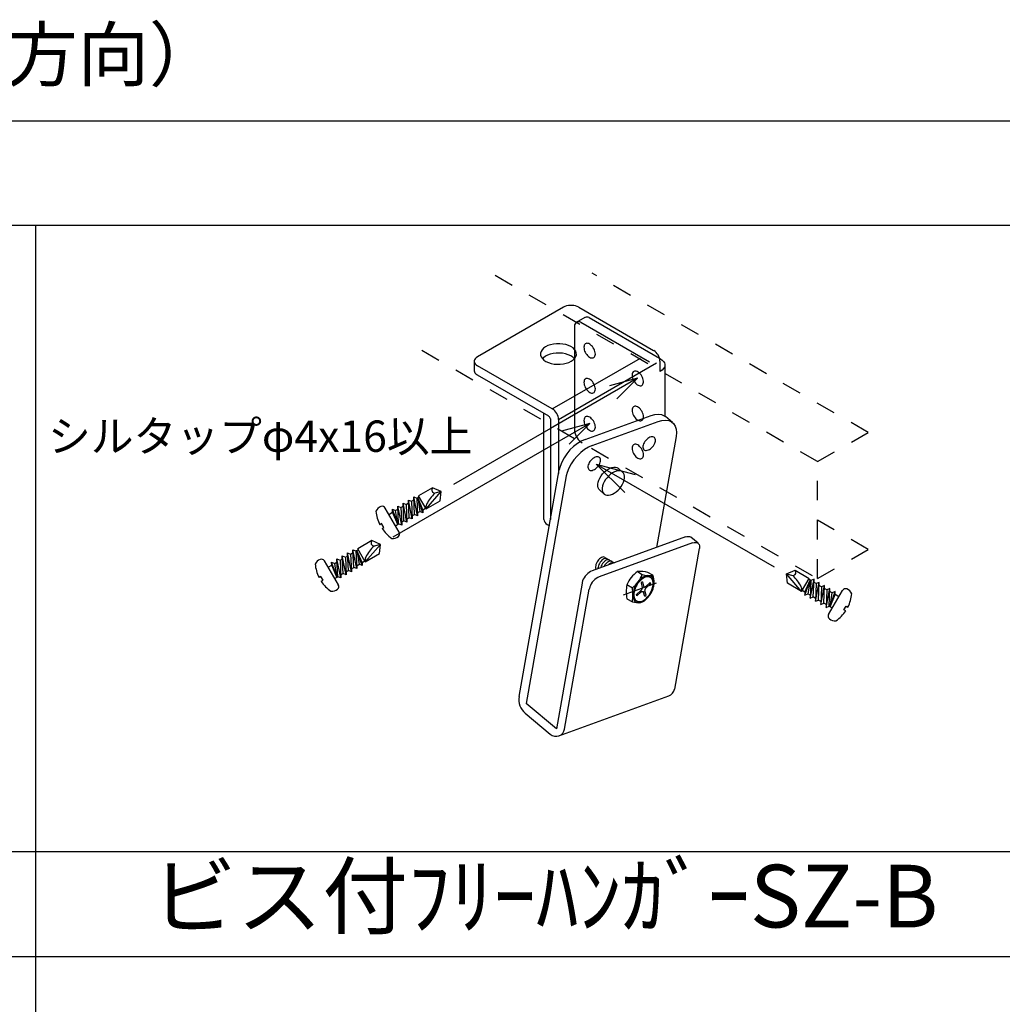
# Model space of a CAD drawing. Extents: x -289 to 11411, y 4462 to 12772.
# Drawn here: x 3581 to 5461, y 6611 to 8496 of the extents above; entities that cross this region are included whole.
import ezdxf

# ---------------------------------------------------------------- set-up
doc = ezdxf.new("R2010")
doc.units = 0
doc.header["$LTSCALE"] = 30
doc.header["$MEASUREMENT"] = 0
doc.linetypes.add('DASHED1', pattern=[2.5, 1.25, -1.25])
for name, color, linetype in [('_0-0_図面枠', 7, 'CONTINUOUS'), ('_0-1_文字', 7, 'CONTINUOUS'), ('_4-0_', 7, 'CONTINUOUS'), ('_4-5_', 7, 'CONTINUOUS')]:
    doc.layers.add(name, color=color, linetype=linetype)
doc.styles.add('MtXpl__', font='txt')

msp = doc.modelspace()

# ---------------------------------------------------------------- linework, layer by layer
at = {"layer": '_0-0_図面枠', "linetype": 'Continuous'}
for p, q in [((-289.3, 8302.3), (11410.7, 8302.3)), ((11410.7, 8102.3), (-289.3, 8102.3)), ((3610.7, 8102.3), (3610.7, 5302.3)), ((11410.7, 6902.3), (-289.3, 6902.3)), ((-289.3, 6702.3), (11410.7, 6702.3))]:
    msp.add_line(p, q, dxfattribs=at)
at = {"layer": '_4-0_', "linetype": 'DASHED1'}
for p, q in [((5107.7, 7649.9), (4460.8, 8023.4)), ((5204.7, 7705.9), (4676.3, 8010.9)), ((4660.8, 7871), (4660.6, 7868.9)), ((4660.6, 7868.9), (4660.8, 7866.6)), ((4661.3, 7872.8), (4660.8, 7871)), ((4660.8, 7866.6), (4661.3, 7864.2)), ((4662.1, 7874.3), (4661.3, 7872.8)), ((4661.3, 7864.2), (4662, 7861.7)), ((4663.2, 7875.4), (4662.1, 7874.3)), ((4664.6, 7876.2), (4663.2, 7875.4)), ((4666.2, 7876.5), (4664.6, 7876.2)), ((4667.9, 7876.4), (4666.2, 7876.5)), ((4669.7, 7875.9), (4667.9, 7876.4)), ((4671.6, 7875), (4669.7, 7875.9)), ((4673.5, 7873.7), (4671.6, 7875)), ((4675.4, 7872), (4673.5, 7873.7)), ((4677.1, 7870.1), (4675.4, 7872)), ((4678.6, 7867.9), (4677.1, 7870.1)), ((4680, 7865.6), (4678.6, 7867.9)), ((4681, 7863.2), (4680, 7865.6)), ((4350.4, 7863.1), (5107.7, 7425.9)), ((4662, 7861.7), (4663.1, 7859.3)), ((4663.1, 7859.3), (4664.4, 7857)), ((4664.4, 7857), (4666, 7854.8)), ((4666, 7854.8), (4667.7, 7852.9)), ((4667.7, 7852.9), (4669.5, 7851.2)), ((4669.5, 7851.2), (4671.4, 7849.9)), ((4671.4, 7849.9), (4673.3, 7849)), ((4673.3, 7849), (4675.2, 7848.5)), ((4675.2, 7848.5), (4676.9, 7848.4)), ((4676.9, 7848.4), (4678.5, 7848.7)), ((4678.5, 7848.7), (4679.8, 7849.5)), ((4679.8, 7849.5), (4680.9, 7850.6)), ((4680.9, 7850.6), (4681.8, 7852.1)), ((4681.8, 7860.7), (4681, 7863.2)), ((4682.3, 7858.3), (4681.8, 7860.7)), ((4681.8, 7852.1), (4682.3, 7854)), ((4682.5, 7856), (4682.3, 7858.3)), ((4682.3, 7854), (4682.5, 7856)), ((4662, 7806.9), (4661.3, 7805.4)), ((4663.1, 7808.1), (4662, 7806.9)), ((4664.4, 7808.9), (4663.1, 7808.1)), ((4666, 7809.3), (4664.4, 7808.9)), ((4667.7, 7809.3), (4666, 7809.3)), ((4669.5, 7808.8), (4667.7, 7809.3)), ((4671.4, 7807.9), (4669.5, 7808.8)), ((4673.3, 7806.7), (4671.4, 7807.9)), ((4753.1, 7818.6), (4752.8, 7816.6)), ((4752.8, 7816.6), (4752.8, 7814.4)), ((4752.8, 7814.4), (4753.1, 7812.1)), ((4753.8, 7820.3), (4753.1, 7818.6)), ((4753.1, 7812.1), (4753.8, 7809.6)), ((4754.8, 7821.6), (4753.8, 7820.3)), ((4753.8, 7809.6), (4754.7, 7807.2)), ((4754.7, 7807.2), (4756, 7804.8)), ((4756, 7822.6), (4754.8, 7821.6)), ((4757.4, 7823.2), (4756, 7822.6)), ((4759.1, 7823.3), (4757.4, 7823.2)), ((4760.9, 7823.1), (4759.1, 7823.3)), ((4762.7, 7822.4), (4760.9, 7823.1)), ((4764.6, 7821.3), (4762.7, 7822.4)), ((4766.5, 7819.8), (4764.6, 7821.3)), ((4768.3, 7818), (4766.5, 7819.8)), ((4769.9, 7816), (4768.3, 7818)), ((4771.4, 7813.7), (4769.9, 7816)), ((4772.6, 7811.3), (4771.4, 7813.7)), ((4773.6, 7808.9), (4772.6, 7811.3)), ((4774.2, 7806.4), (4773.6, 7808.9)), ((4660.8, 7803.5), (4660.6, 7801.4)), ((4660.6, 7801.4), (4660.8, 7799.1)), ((4661.3, 7805.4), (4660.8, 7803.5)), ((4660.8, 7799.1), (4661.3, 7796.7)), ((4661.3, 7796.7), (4662.1, 7794.3)), ((4662.1, 7794.3), (4663.3, 7791.8)), ((4663.3, 7791.8), (4664.6, 7789.5)), ((4664.6, 7789.5), (4666.2, 7787.4)), ((4675.2, 7805), (4673.3, 7806.7)), ((4676.9, 7803.1), (4675.2, 7805)), ((4678.5, 7801), (4676.9, 7803.1)), ((4679.8, 7798.7), (4678.5, 7801)), ((4680.9, 7796.2), (4679.8, 7798.7)), ((4681.8, 7793.8), (4680.9, 7796.2)), ((4682.3, 7791.4), (4681.8, 7793.8)), ((4682.5, 7789.1), (4682.3, 7791.4)), ((4682.3, 7787), (4682.5, 7789.1)), ((4756, 7804.8), (4757.4, 7802.6)), ((4757.4, 7802.6), (4759.1, 7800.5)), ((4759.1, 7800.5), (4760.9, 7798.7)), ((4760.9, 7798.7), (4762.7, 7797.3)), ((4762.7, 7797.3), (4764.6, 7796.2)), ((4764.6, 7796.2), (4766.5, 7795.5)), ((4766.5, 7795.5), (4768.3, 7795.2)), ((4768.3, 7795.2), (4769.9, 7795.3)), ((4769.9, 7795.3), (4771.4, 7795.9)), ((4771.4, 7795.9), (4772.6, 7796.9)), ((4772.6, 7796.9), (4773.6, 7798.2)), ((4773.6, 7798.2), (4774.2, 7799.9)), ((4774.6, 7804.1), (4774.2, 7806.4)), ((4774.2, 7799.9), (4774.6, 7801.9)), ((4774.6, 7801.9), (4774.6, 7804.1)), ((4666.2, 7787.4), (4667.9, 7785.5)), ((4667.9, 7785.5), (4669.8, 7783.9)), ((4669.8, 7783.9), (4671.7, 7782.6)), ((4671.7, 7782.6), (4673.5, 7781.7)), ((4673.5, 7781.7), (4675.4, 7781.2)), ((4675.4, 7781.2), (4677.1, 7781.2)), ((4677.1, 7781.2), (4678.6, 7781.6)), ((4678.6, 7781.6), (4680, 7782.4)), ((4680, 7782.4), (4681, 7783.6)), ((4681, 7783.6), (4681.8, 7785.1)), ((4681.8, 7785.1), (4682.3, 7787)), ((4753.3, 7752), (4752.9, 7750.2)), ((4754.1, 7753.6), (4753.3, 7752)), ((4755.2, 7754.8), (4754.1, 7753.6)), ((4756.5, 7755.7), (4755.2, 7754.8)), ((4758, 7756.1), (4756.5, 7755.7)), ((4759.7, 7756.1), (4758, 7756.1)), ((4761.5, 7755.7), (4759.7, 7756.1)), ((4763.4, 7754.8), (4761.5, 7755.7)), ((4765.3, 7753.6), (4763.4, 7754.8)), ((4767.2, 7752), (4765.3, 7753.6)), ((4768.9, 7750.1), (4767.2, 7752)), ((4661.4, 7732.9), (4660.8, 7731)), ((4662.2, 7734.3), (4661.4, 7732.9)), ((4663.3, 7735.5), (4662.2, 7734.3)), ((4664.7, 7736.2), (4663.3, 7735.5)), ((4666.2, 7736.5), (4664.7, 7736.2)), ((4668, 7736.4), (4666.2, 7736.5)), ((4669.8, 7735.9), (4668, 7736.4)), ((4671.7, 7734.9), (4669.8, 7735.9)), ((4673.6, 7733.6), (4671.7, 7734.9)), ((4675.4, 7732), (4673.6, 7733.6)), ((4677.2, 7730), (4675.4, 7732)), ((4752.9, 7750.2), (4752.8, 7748)), ((4752.8, 7748), (4753, 7745.7)), ((4753, 7745.7), (4753.5, 7743.3)), ((4753.5, 7743.3), (4754.4, 7740.9)), ((4754.4, 7740.9), (4755.5, 7738.4)), ((4755.5, 7738.4), (4756.9, 7736.1)), ((4756.9, 7736.1), (4758.5, 7734)), ((4758.5, 7734), (4760.2, 7732.1)), ((4760.2, 7732.1), (4762.1, 7730.5)), ((4770.5, 7748), (4768.9, 7750.1)), ((4771.9, 7745.7), (4770.5, 7748)), ((4773, 7743.3), (4771.9, 7745.7)), ((4773.8, 7740.8), (4773, 7743.3)), ((4773.3, 7730.5), (4774, 7732.1)), ((4774.4, 7738.4), (4773.8, 7740.8)), ((4774, 7732.1), (4774.5, 7734)), ((4774.6, 7736.1), (4774.4, 7738.4)), ((4774.5, 7734), (4774.6, 7736.1)), ((4660.8, 7731), (4660.6, 7729)), ((4660.6, 7729), (4660.8, 7726.7)), ((4660.8, 7726.7), (4661.2, 7724.3)), ((4661.2, 7724.3), (4662, 7721.9)), ((4662, 7721.9), (4663.1, 7719.4)), ((4663.1, 7719.4), (4664.4, 7717.1)), ((4664.4, 7717.1), (4665.9, 7714.9)), ((4665.9, 7714.9), (4667.6, 7712.9)), ((4667.6, 7712.9), (4669.5, 7711.3)), ((4678.7, 7727.8), (4677.2, 7730)), ((4680, 7725.5), (4678.7, 7727.8)), ((4681.1, 7723.1), (4680, 7725.5)), ((4681.9, 7720.6), (4681.1, 7723.1)), ((4681.7, 7712.1), (4682.3, 7713.9)), ((4682.3, 7718.2), (4681.9, 7720.6)), ((4682.5, 7715.9), (4682.3, 7718.2)), ((4682.3, 7713.9), (4682.5, 7715.9)), ((4762.1, 7730.5), (4764, 7729.3)), ((4764, 7729.3), (4765.9, 7728.5)), ((4765.9, 7728.5), (4767.7, 7728)), ((4767.7, 7728), (4769.4, 7728)), ((4769.4, 7728), (4770.9, 7728.4)), ((4770.9, 7728.4), (4772.2, 7729.3)), ((4772.2, 7729.3), (4773.3, 7730.5)), ((4669.5, 7711.3), (4671.4, 7710)), ((4671.4, 7710), (4673.3, 7709)), ((4673.3, 7709), (4675.1, 7708.5)), ((4675.1, 7708.5), (4676.8, 7708.4)), ((4676.8, 7708.4), (4678.4, 7708.7)), ((4678.4, 7708.7), (4679.8, 7709.4)), ((4679.8, 7709.4), (4680.9, 7710.6)), ((4680.9, 7710.6), (4681.7, 7712.1)), ((5107.7, 7649.9), (5204.7, 7705.9)), ((4752.9, 7677.5), (4752.8, 7675.3)), ((4752.8, 7675.3), (4753, 7673)), ((4753.4, 7679.3), (4752.9, 7677.5)), ((4754.1, 7680.9), (4753.4, 7679.3)), ((4755.2, 7682.1), (4754.1, 7680.9)), ((4756.5, 7682.9), (4755.2, 7682.1)), ((4758.1, 7683.3), (4756.5, 7682.9)), ((4759.8, 7683.3), (4758.1, 7683.3)), ((4761.6, 7682.8), (4759.8, 7683.3)), ((4763.5, 7682), (4761.6, 7682.8)), ((4765.4, 7680.7), (4763.5, 7682)), ((4767.2, 7679.1), (4765.4, 7680.7)), ((4769, 7677.2), (4767.2, 7679.1)), ((4770.6, 7675.1), (4769, 7677.2)), ((4771.9, 7672.8), (4770.6, 7675.1)), ((4753, 7673), (4753.5, 7670.6)), ((4753.5, 7670.6), (4754.3, 7668.2)), ((4754.3, 7668.2), (4755.5, 7665.7)), ((4755.5, 7665.7), (4756.8, 7663.4)), ((4756.8, 7663.4), (4758.4, 7661.3)), ((4758.4, 7661.3), (4760.1, 7659.4)), ((4760.1, 7659.4), (4762, 7657.8)), ((4762, 7657.8), (4763.9, 7656.5)), ((4763.9, 7656.5), (4765.8, 7655.7)), ((4770.8, 7655.6), (4772.2, 7656.4)), ((4773, 7670.3), (4771.9, 7672.8)), ((4772.2, 7656.4), (4773.2, 7657.6)), ((4773.9, 7667.9), (4773, 7670.3)), ((4773.2, 7657.6), (4774, 7659.2)), ((4774.4, 7665.5), (4773.9, 7667.9)), ((4774, 7659.2), (4774.5, 7661.1)), ((4774.6, 7663.2), (4774.4, 7665.5)), ((4774.5, 7661.1), (4774.6, 7663.2)), ((4765.8, 7655.7), (4767.6, 7655.2)), ((4767.6, 7655.2), (4769.3, 7655.2)), ((4769.3, 7655.2), (4770.8, 7655.6)), ((5107.7, 7425.9), (5107.7, 7649.9)), ((5204.7, 7481.9), (5107.7, 7537.9)), ((5107.7, 7425.9), (5204.7, 7481.9))]:
    msp.add_line(p, q, dxfattribs=at)
at = {"layer": '_4-0_', "linetype": 'Continuous'}
for p, q in [((4621.6, 7945.6), (4456.7, 7850.4)), ((4624.3, 7947), (4621.6, 7945.6)), ((4627.4, 7948), (4624.3, 7947)), ((4630.8, 7948.7), (4627.4, 7948)), ((4634.3, 7949.1), (4630.8, 7948.7)), ((4637.9, 7949.1), (4634.3, 7949.1)), ((4641.5, 7948.7), (4637.9, 7949.1)), ((4644.8, 7948), (4641.5, 7948.7)), ((4647.9, 7947), (4644.8, 7948)), ((4650.7, 7945.6), (4647.9, 7947)), ((4650.7, 7945.6), (4794.1, 7862.8)), ((4646.4, 7916.9), (4663, 7926.5)), ((4670.6, 7925.7), (4805.2, 7848)), ((4642.4, 7909.5), (4642.4, 7711.3)), ((4655, 7916.8), (4786.3, 7841)), ((4580.6, 7864.1), (4578.6, 7860.9)), ((4583.5, 7867.1), (4580.6, 7864.1)), ((4587.3, 7869.8), (4583.5, 7867.1)), ((4591.8, 7872.1), (4587.3, 7869.8)), ((4596.9, 7873.8), (4591.8, 7872.1)), ((4602.5, 7875.1), (4596.9, 7873.8)), ((4608.4, 7875.7), (4602.5, 7875.1)), ((4614.4, 7875.8), (4608.4, 7875.7)), ((4620.3, 7875.2), (4614.4, 7875.8)), ((4625.9, 7874.1), (4620.3, 7875.2)), ((4631.1, 7872.4), (4625.9, 7874.1)), ((4635.8, 7870.2), (4631.1, 7872.4)), ((4639.7, 7867.6), (4635.8, 7870.2)), ((4642.7, 7864.7), (4639.7, 7867.6)), ((4644.9, 7861.4), (4642.7, 7864.7)), ((4451.4, 7845.1), (4450.8, 7843.1)), ((4452.6, 7847), (4451.4, 7845.1)), ((4454.4, 7848.8), (4452.6, 7847)), ((4456.7, 7850.4), (4454.4, 7848.8)), ((4578.6, 7860.9), (4577.7, 7857.4)), ((4577.7, 7857.4), (4577.8, 7854)), ((4577.8, 7854), (4578.9, 7850.6)), ((4578.9, 7850.6), (4581, 7847.4)), ((4581, 7847.4), (4584.1, 7844.4)), ((4583.1, 7848.9), (4581.3, 7847.1)), ((4586.8, 7851.6), (4583.1, 7848.9)), ((4591.2, 7853.9), (4586.8, 7851.6)), ((4596.3, 7855.7), (4591.2, 7853.9)), ((4601.9, 7857), (4596.3, 7855.7)), ((4600.1, 7750.8), (4768.6, 7848.1)), ((4607.7, 7857.8), (4601.9, 7857)), ((4613.7, 7857.9), (4607.7, 7857.8)), ((4619.6, 7857.4), (4613.7, 7857.9)), ((4625.3, 7856.3), (4619.6, 7857.4)), ((4630.6, 7854.7), (4625.3, 7856.3)), ((4635.3, 7852.6), (4630.6, 7854.7)), ((4639.3, 7850), (4635.3, 7852.6)), ((4636.5, 7842.2), (4640.3, 7844.9)), ((4642.4, 7847.1), (4639.3, 7850)), ((4640.3, 7844.9), (4643.2, 7847.9)), ((4643.2, 7847.9), (4645.1, 7851.2)), ((4646, 7858), (4644.9, 7861.4)), ((4645.1, 7851.2), (4646.1, 7854.6)), ((4646.1, 7854.6), (4646, 7858)), ((4805.2, 7848), (4807.4, 7846.7)), ((4807.4, 7846.7), (4810.6, 7844.5)), ((4450.7, 7842), (4450.7, 7824.1)), ((4450.8, 7843.1), (4450.8, 7841)), ((4450.8, 7841), (4451.4, 7838.9)), ((4451.4, 7838.9), (4452.6, 7837)), ((4452.6, 7837), (4454.4, 7835.2)), ((4454.4, 7835.2), (4456.7, 7833.6)), ((4456.7, 7833.6), (4456.7, 7833.6)), ((4600.1, 7750.8), (4456.7, 7833.6)), ((4584.1, 7844.4), (4588, 7841.8)), ((4588, 7841.8), (4592.7, 7839.6)), ((4592.7, 7839.6), (4597.9, 7837.9)), ((4597.9, 7837.9), (4603.5, 7836.8)), ((4603.5, 7836.8), (4609.4, 7836.3)), ((4609.4, 7836.3), (4615.4, 7836.3)), ((4611.9, 7730.4), (4799.8, 7838.9)), ((4615.4, 7836.3), (4621.3, 7837)), ((4621.3, 7837), (4626.9, 7838.2)), ((4626.9, 7838.2), (4632, 7840)), ((4632, 7840), (4636.5, 7842.2)), ((4805.9, 7842.5), (4805.9, 7822.4)), ((4810.6, 7844.5), (4813.1, 7842)), ((4813.1, 7828), (4810.6, 7825.4)), ((4813.1, 7842), (4814.8, 7839.3)), ((4814.8, 7830.7), (4813.1, 7828)), ((4814.8, 7839.3), (4815.7, 7836.4)), ((4815.7, 7833.5), (4814.8, 7830.7)), ((4815.7, 7836.4), (4815.7, 7833.5)), ((4815.8, 7835), (4815.8, 7738.2)), ((4450.7, 7824.1), (4451, 7822)), ((4451, 7822), (4451.9, 7820)), ((4451.9, 7820), (4453.4, 7818.2)), ((4453.4, 7818.2), (4455.5, 7816.5)), ((4455.5, 7816.5), (4456.7, 7815.7)), ((4593.6, 7736.7), (4456.7, 7815.7)), ((4763.4, 7809.7), (4596.4, 7713.3)), ((4763.4, 7809.7), (4709.3, 7795.2)), ((4763.4, 7809.7), (4723.8, 7770.1)), ((4807.4, 7823.2), (4805.9, 7822.4)), ((4810.6, 7825.4), (4807.4, 7823.2)), ((4583.9, 7539), (4583.9, 7742.3)), ((4596.4, 7731.8), (4596.4, 7539)), ((4662.8, 7692.4), (4789.1, 7738.4)), ((4789.1, 7738.4), (4796.3, 7740.4)), ((4796.3, 7740.4), (4803, 7741)), ((4803, 7741), (4809.1, 7740.1)), ((4809.1, 7740.1), (4814.4, 7737.9)), ((4814.4, 7737.9), (4816.6, 7736.3)), ((4830.3, 7724.8), (4816.6, 7736.3)), ((4596.4, 7713.3), (4411.2, 7606.4)), ((4671.9, 7723), (4596.4, 7679.4)), ((4611.9, 7730.4), (4611.9, 7627)), ((4671.9, 7723), (4617.8, 7708.5)), ((4671.9, 7723), (4632.3, 7683.4)), ((4676.5, 7680.9), (4802.8, 7726.9)), ((4802.8, 7726.9), (4810, 7728.9)), ((4810, 7728.9), (4816.8, 7729.4)), ((4816.8, 7729.4), (4822.9, 7728.6)), ((4822.9, 7728.6), (4828.1, 7726.4)), ((4828.1, 7726.4), (4832.3, 7722.8)), ((4832.3, 7722.8), (4835.4, 7718.1)), ((4835.4, 7718.1), (4837.3, 7712.2)), ((4642.4, 7711.3), (4642.7, 7708.2)), ((4642.7, 7708.2), (4643.3, 7705)), ((4643.3, 7705), (4644.4, 7701.7)), ((4644.4, 7701.7), (4645.8, 7698.5)), ((4645.8, 7698.5), (4647.6, 7695.4)), ((4647.6, 7695.4), (4649.7, 7692.5)), ((4782.9, 7694.1), (4780.9, 7692.5)), ((4784.9, 7695.5), (4782.9, 7694.1)), ((4787, 7696.6), (4784.9, 7695.5)), ((4789.1, 7697.3), (4787, 7696.6)), ((4791, 7697.5), (4789.1, 7697.3)), ((4792.8, 7697.4), (4791, 7697.5)), ((4794.4, 7696.9), (4792.8, 7697.4)), ((4795.6, 7696.1), (4794.4, 7696.9)), ((4796.6, 7694.8), (4795.6, 7696.1)), ((4797.3, 7693.3), (4796.6, 7694.8)), ((4837.2, 7698.1), (4799.7, 7485.7)), ((4837.9, 7705.5), (4837.2, 7698.1)), ((4837.2, 7698.1), (4837.2, 7698.1)), ((4837.3, 7712.2), (4837.9, 7705.5)), ((4596.4, 7679.4), (4294.8, 7505.2)), ((4640.7, 7678.8), (4633.9, 7672.2)), ((4648, 7684.5), (4640.7, 7678.8)), ((4655.4, 7689.1), (4648, 7684.5)), ((4649.7, 7692.5), (4652, 7689.9)), ((4652, 7689.9), (4654.5, 7687.8)), ((4654.5, 7687.8), (4657, 7686.1)), ((4662.8, 7692.4), (4655.4, 7689.1)), ((4669.1, 7677.6), (4661.7, 7673)), ((4676.5, 7680.9), (4669.1, 7677.6)), ((4773.6, 7679.4), (4773.5, 7677.4)), ((4773.5, 7677.4), (4773.8, 7675.6)), ((4774, 7681.6), (4773.6, 7679.4)), ((4773.8, 7675.6), (4774.4, 7674)), ((4774.8, 7683.9), (4774, 7681.6)), ((4775.9, 7686.2), (4774.8, 7683.9)), ((4777.3, 7688.4), (4775.9, 7686.2)), ((4779, 7690.5), (4777.3, 7688.4)), ((4780.9, 7692.5), (4779, 7690.5)), ((4788.2, 7674.7), (4790.2, 7676.4)), ((4790.2, 7676.4), (4792, 7678.3)), ((4792, 7678.3), (4793.7, 7680.4)), ((4793.7, 7680.4), (4795.1, 7682.7)), ((4795.1, 7682.7), (4796.2, 7685)), ((4796.2, 7685), (4797, 7687.2)), ((4797, 7687.2), (4797.5, 7689.4)), ((4797.5, 7691.4), (4797.3, 7693.3)), ((4797.5, 7689.4), (4797.5, 7691.4)), ((4622.5, 7657.1), (4618.1, 7649)), ((4627.8, 7664.9), (4622.5, 7657.1)), ((4633.9, 7672.2), (4627.8, 7664.9)), ((4647.7, 7660.7), (4641.5, 7653.4)), ((4654.5, 7667.3), (4647.7, 7660.7)), ((4661.7, 7673), (4654.5, 7667.3)), ((4677.8, 7656), (4675.8, 7654.3)), ((4679.9, 7657.3), (4677.8, 7656)), ((4682, 7658.4), (4679.9, 7657.3)), ((4684, 7659), (4682, 7658.4)), ((4686, 7659.3), (4684, 7659)), ((4687.7, 7659.1), (4686, 7659.3)), ((4689.2, 7658.6), (4687.7, 7659.1)), ((4690.5, 7657.6), (4689.2, 7658.6)), ((4691.4, 7656.4), (4690.5, 7657.6)), ((4692.1, 7654.8), (4691.4, 7656.4)), ((4774.4, 7674), (4775.4, 7672.8)), ((4775.4, 7672.8), (4776.7, 7671.9)), ((4776.7, 7671.9), (4778.2, 7671.4)), ((4778.2, 7671.4), (4780, 7671.3)), ((4780, 7671.3), (4781.9, 7671.6)), ((4781.9, 7671.6), (4784, 7672.3)), ((4784, 7672.3), (4786.1, 7673.3)), ((4786.1, 7673.3), (4788.2, 7674.7)), ((4614.9, 7640.9), (4613.2, 7634.3)), ((4618.1, 7649), (4614.9, 7640.9)), ((4631.9, 7637.5), (4628.7, 7629.3)), ((4636.2, 7645.6), (4631.9, 7637.5)), ((4641.5, 7653.4), (4636.2, 7645.6)), ((4668.4, 7641.3), (4668.2, 7639.3)), ((4668.2, 7639.3), (4668.5, 7637.4)), ((4668.8, 7643.5), (4668.4, 7641.3)), ((4668.5, 7637.4), (4669.1, 7635.9)), ((4669.7, 7645.8), (4668.8, 7643.5)), ((4670.8, 7648.1), (4669.7, 7645.8)), ((4672.2, 7650.3), (4670.8, 7648.1)), ((4673.9, 7652.4), (4672.2, 7650.3)), ((4675.8, 7654.3), (4673.9, 7652.4)), ((4682.7, 7636.3), (4684.7, 7637.9)), ((4684.1, 7645.3), (5024.7, 7448.6)), ((4684.1, 7645.3), (4738.6, 7590.8)), ((4684.1, 7645.3), (4758.6, 7625.3)), ((4684.7, 7637.9), (4686.6, 7639.8)), ((4686.6, 7639.8), (4688.3, 7641.9)), ((4688.3, 7641.9), (4689.7, 7644.1)), ((4689.7, 7644.1), (4690.9, 7646.4)), ((4690.9, 7646.4), (4691.7, 7648.7)), ((4691.7, 7648.7), (4692.2, 7650.9)), ((4692.3, 7653), (4692.1, 7654.8)), ((4692.2, 7650.9), (4692.3, 7653)), ((4706.8, 7635.5), (4710.5, 7637.4)), ((4710.5, 7637.4), (4714.2, 7638.8)), ((4714.2, 7638.8), (4717.7, 7639.4)), ((4717.7, 7639.4), (4720.9, 7639.4)), ((4720.9, 7639.4), (4723.7, 7638.6)), ((4723.7, 7638.6), (4726.1, 7637.1)), ((4726.1, 7637.1), (4734.7, 7629.9)), ((4536.6, 7199.8), (4613.2, 7634.3)), ((4626.9, 7622.8), (4550.1, 7186.9)), ((4628.7, 7629.3), (4626.9, 7622.8)), ((4669.1, 7635.9), (4670, 7634.6)), ((4670, 7634.6), (4671.3, 7633.7)), ((4671.3, 7633.7), (4672.8, 7633.1)), ((4672.8, 7633.1), (4674.6, 7633)), ((4674.6, 7633), (4676.5, 7633.2)), ((4676.5, 7633.2), (4678.5, 7633.9)), ((4678.5, 7633.9), (4680.6, 7634.9)), ((4680.6, 7634.9), (4682.7, 7636.3)), ((4689.1, 7614.4), (4691, 7618.5)), ((4691, 7618.5), (4693.5, 7622.5)), ((4693.5, 7622.5), (4696.3, 7626.3)), ((4696.3, 7626.3), (4699.6, 7629.8)), ((4699.6, 7629.8), (4703.1, 7632.9)), ((4705, 7619.2), (4702.1, 7615.4)), ((4703.1, 7632.9), (4706.8, 7635.5)), ((4708.2, 7622.6), (4705, 7619.2)), ((4711.7, 7625.7), (4708.2, 7622.6)), ((4715.4, 7628.3), (4711.7, 7625.7)), ((4719.1, 7630.3), (4715.4, 7628.3)), ((4722.8, 7631.6), (4719.1, 7630.3)), ((4726.3, 7632.2), (4722.8, 7631.6)), ((4729.5, 7632.2), (4726.3, 7632.2)), ((4732.3, 7631.4), (4729.5, 7632.2)), ((4734.7, 7629.9), (4732.3, 7631.4)), ((4736.5, 7627.8), (4734.7, 7629.9)), ((4737.8, 7625.2), (4736.5, 7627.8)), ((4737.7, 7614.6), (4738.3, 7618.4)), ((4738.4, 7622), (4737.8, 7625.2)), ((4738.3, 7618.4), (4738.4, 7622)), ((4371, 7599.8), (4344, 7584.1)), ((4387.3, 7592.6), (4371, 7599.8)), ((4687.1, 7603), (4687.2, 7606.6)), ((4687.7, 7599.9), (4687.1, 7603)), ((4687.2, 7606.6), (4687.8, 7610.4)), ((4689, 7597.2), (4687.7, 7599.9)), ((4687.8, 7610.4), (4689.1, 7614.4)), ((4696.4, 7603.3), (4695.7, 7599.4)), ((4695.7, 7599.4), (4695.7, 7595.9)), ((4697.7, 7607.3), (4696.4, 7603.3)), ((4699.6, 7611.4), (4697.7, 7607.3)), ((4702.1, 7615.4), (4699.6, 7611.4)), ((4729.1, 7598.7), (4732, 7602.5)), ((4732, 7602.5), (4734.5, 7606.5)), ((4734.5, 7606.5), (4736.3, 7610.6)), ((4736.3, 7610.6), (4737.7, 7614.6)), ((4336.5, 7548.5), (4334.9, 7582.4)), ((4334.9, 7582.4), (4340.7, 7580)), ((4342.3, 7546.1), (4334.9, 7582.4)), ((4340.7, 7580), (4345, 7582.4)), ((4342.5, 7581), (4346.6, 7554.5)), ((4352.2, 7557.7), (4342.5, 7581)), ((4352.5, 7552.1), (4342.5, 7581)), ((4358.5, 7559.2), (4344, 7584.1)), ((4358.5, 7559.2), (4387.3, 7592.6)), ((4387.3, 7592.6), (4375.2, 7589.3)), ((4385.5, 7574.9), (4387.3, 7592.6)), ((4690.8, 7595.1), (4689, 7597.2)), ((4690.8, 7595.1), (4699.4, 7587.9)), ((4695.7, 7595.9), (4696.3, 7592.7)), ((4696.3, 7592.7), (4697.6, 7590)), ((4697.6, 7590), (4699.4, 7587.9)), ((4699.4, 7587.9), (4701.8, 7586.5)), ((4701.8, 7586.5), (4704.6, 7585.7)), ((4704.6, 7585.7), (4707.8, 7585.6)), ((4707.8, 7585.6), (4711.3, 7586.3)), ((4711.3, 7586.3), (4715, 7587.6)), ((4715, 7587.6), (4718.7, 7589.6)), ((4718.7, 7589.6), (4722.4, 7592.1)), ((4722.4, 7592.1), (4725.9, 7595.2)), ((4725.9, 7595.2), (4729.1, 7598.7)), ((4311.8, 7528.4), (4304.3, 7564.6)), ((4305.9, 7530.8), (4304.3, 7564.6)), ((4304.3, 7564.6), (4310.1, 7562.2)), ((4310.1, 7562.2), (4314.8, 7564.9)), ((4310.1, 7562.2), (4311.8, 7528.4)), ((4321.9, 7534.3), (4314.5, 7570.5)), ((4316.1, 7536.7), (4314.5, 7570.5)), ((4314.5, 7570.5), (4320.3, 7568.1)), ((4320.3, 7568.1), (4324.9, 7570.8)), ((4320.3, 7568.1), (4321.9, 7534.3)), ((4332.1, 7540.2), (4324.7, 7576.4)), ((4326.3, 7542.6), (4324.7, 7576.4)), ((4324.7, 7576.4), (4330.5, 7574)), ((4330.5, 7574), (4335.1, 7576.7)), ((4330.5, 7574), (4332.1, 7540.2)), ((4340.7, 7580), (4342.3, 7546.1)), ((4358.5, 7559.2), (4385.5, 7574.9)), ((4306.9, 7515.1), (4280.2, 7561)), ((4287.2, 7548.9), (4294.4, 7553)), ((4294.1, 7558.7), (4300, 7556.3)), ((4294.4, 7553), (4294.1, 7558.7)), ((4304.1, 7529.7), (4294.1, 7558.7)), ((4304.1, 7529.7), (4294.4, 7553)), ((4300, 7556.3), (4304.6, 7559)), ((4304.1, 7529.7), (4300, 7556.3)), ((4331.8, 7545.9), (4336.5, 7548.5)), ((4342.3, 7546.1), (4336.5, 7548.5)), ((4342, 7551.8), (4346.6, 7554.5)), ((4352.5, 7552.1), (4346.6, 7554.5)), ((4352.2, 7557.7), (4357.5, 7560.8)), ((4352.2, 7557.7), (4352.5, 7552.1)), ((4273.4, 7531.2), (4269.9, 7529.1)), ((4277.6, 7524), (4273.4, 7531.2)), ((4299.8, 7527.2), (4305.9, 7530.8)), ((4311.8, 7528.4), (4305.9, 7530.8)), ((4311.5, 7534), (4316.1, 7536.7)), ((4321.9, 7534.3), (4316.1, 7536.7)), ((4321.7, 7539.9), (4326.3, 7542.6)), ((4332.1, 7540.2), (4326.3, 7542.6)), ((4583.9, 7539), (4584.3, 7536.4)), ((4584.3, 7536.4), (4585.6, 7533.8)), ((4585.6, 7533.8), (4587.6, 7531.4)), ((4587.6, 7531.4), (4590.4, 7529.2)), ((4590.4, 7529.2), (4593.9, 7527.3)), ((4593.9, 7527.3), (4594.3, 7527.2)), ((4274.1, 7521.9), (4277.6, 7524)), ((4855, 7505.8), (4676.1, 7440.7)), ((4855, 7505.8), (4857.7, 7506.6)), ((4857.7, 7506.6), (4860.2, 7506.8)), ((4860.2, 7506.8), (4862.5, 7506.5)), ((4862.5, 7506.5), (4864.4, 7505.7)), ((4864.4, 7505.7), (4865.2, 7505.1)), ((4879.1, 7493.5), (4865.2, 7505.1)), ((4254.6, 7498.6), (4227.6, 7482.9)), ((4242.1, 7458), (4270.9, 7491.5)), ((4270.9, 7491.5), (4254.6, 7498.6)), ((4270.9, 7491.5), (4258.8, 7488.2)), ((4269.1, 7473.8), (4270.9, 7491.5)), ((4868.7, 7494.3), (4689.8, 7429.2)), ((4868.7, 7494.3), (4871.4, 7495.1)), ((4871.4, 7495.1), (4873.9, 7495.3)), ((4873.9, 7495.3), (4876.2, 7495)), ((4876.2, 7495), (4878.2, 7494.2)), ((4878.2, 7494.2), (4879.8, 7492.8)), ((4879.8, 7492.8), (4880.9, 7491)), ((4880.9, 7491), (4881.6, 7488.8)), ((4881.6, 7488.8), (4881.8, 7486.3)), ((4881.8, 7486.3), (4881.6, 7483.5)), ((4205.5, 7433.2), (4198.1, 7469.4)), ((4199.7, 7435.6), (4198.1, 7469.4)), ((4198.1, 7469.4), (4203.9, 7467)), ((4203.9, 7467), (4208.5, 7469.7)), ((4215.7, 7439.1), (4208.3, 7475.3)), ((4209.9, 7441.5), (4208.3, 7475.3)), ((4208.3, 7475.3), (4214.1, 7472.9)), ((4214.1, 7472.9), (4218.7, 7475.6)), ((4214.1, 7472.9), (4215.7, 7439.1)), ((4220.1, 7447.4), (4218.5, 7481.2)), ((4218.5, 7481.2), (4224.3, 7478.8)), ((4225.9, 7445), (4218.5, 7481.2)), ((4224.3, 7478.8), (4228.5, 7481.3)), ((4224.3, 7478.8), (4225.9, 7445)), ((4226.1, 7479.9), (4230.2, 7453.3)), ((4235.8, 7456.6), (4226.1, 7479.9)), ((4236.1, 7450.9), (4226.1, 7479.9)), ((4242.1, 7458), (4227.6, 7482.9)), ((4242.1, 7458), (4269.1, 7473.8)), ((4881.5, 7483.4), (4834.1, 7214.4)), ((4881.6, 7483.5), (4881.5, 7483.4)), ((4190.5, 7413.9), (4163.8, 7459.9)), ((4170.8, 7447.7), (4178, 7451.9)), ((4177.7, 7457.5), (4183.6, 7455.1)), ((4178, 7451.9), (4177.7, 7457.5)), ((4187.7, 7428.6), (4177.7, 7457.5)), ((4187.7, 7428.6), (4178, 7451.9)), ((4183.6, 7455.1), (4188.2, 7457.8)), ((4187.7, 7428.6), (4183.6, 7455.1)), ((4195.3, 7427.2), (4187.9, 7463.5)), ((4189.5, 7429.6), (4187.9, 7463.5)), ((4187.9, 7463.5), (4193.7, 7461.1)), ((4193.7, 7461.1), (4198.4, 7463.7)), ((4193.7, 7461.1), (4195.3, 7427.2)), ((4203.9, 7467), (4205.5, 7433.2)), ((4225.6, 7450.6), (4230.2, 7453.3)), ((4236.1, 7450.9), (4230.2, 7453.3)), ((4235.8, 7456.6), (4241.1, 7459.7)), ((4235.8, 7456.6), (4236.1, 7450.9)), ((4683.1, 7450.7), (4682.8, 7448.4)), ((4683.7, 7453), (4683.1, 7450.7)), ((4684.6, 7455.4), (4683.7, 7453)), ((4685.8, 7457.8), (4684.6, 7455.4)), ((4687.2, 7460), (4685.8, 7457.8)), ((4688.8, 7462), (4687.2, 7460)), ((4688.2, 7450.4), (4687.6, 7448)), ((4689.2, 7452.8), (4688.2, 7450.4)), ((4690.5, 7463.8), (4688.8, 7462)), ((4690.3, 7455.1), (4689.2, 7452.8)), ((4691.8, 7457.3), (4690.3, 7455.1)), ((4692.3, 7465.2), (4690.5, 7463.8)), ((4693.3, 7459.3), (4691.8, 7457.3)), ((4694.2, 7466.3), (4692.3, 7465.2)), ((4693.7, 7450.1), (4692.8, 7447.7)), ((4695.1, 7461.1), (4693.3, 7459.3)), ((4694.9, 7452.5), (4693.7, 7450.1)), ((4696, 7467), (4694.2, 7466.3)), ((4696.3, 7454.7), (4694.9, 7452.5)), ((4696.9, 7462.6), (4695.1, 7461.1)), ((4697.8, 7467.3), (4696, 7467)), ((4697.9, 7456.7), (4696.3, 7454.7)), ((4698.8, 7463.6), (4696.9, 7462.6)), ((4699.4, 7467.2), (4697.8, 7467.3)), ((4699.7, 7458.5), (4697.9, 7456.7)), ((4700.6, 7464.4), (4698.8, 7463.6)), ((4699.5, 7449.8), (4699.1, 7449.1)), ((4700.8, 7466.6), (4699.4, 7467.2)), ((4700.9, 7452), (4699.5, 7449.8)), ((4701.5, 7459.9), (4699.7, 7458.5)), ((4702.4, 7464.6), (4700.6, 7464.4)), ((4700.8, 7466.6), (4718.8, 7456.3)), ((4702.5, 7454), (4700.9, 7452)), ((4703.3, 7461), (4701.5, 7459.9)), ((4704, 7464.5), (4702.4, 7464.6)), ((4704.2, 7455.8), (4702.5, 7454)), ((4705.2, 7461.7), (4703.3, 7461)), ((4705.4, 7464), (4704, 7464.5)), ((4706, 7457.2), (4704.2, 7455.8)), ((4706.9, 7462), (4705.2, 7461.7)), ((4707.9, 7458.3), (4706, 7457.2)), ((4708.5, 7461.9), (4706.9, 7462)), ((4709.7, 7459), (4707.9, 7458.3)), ((4708.3, 7452.7), (4707.9, 7452.3)), ((4710.1, 7454.2), (4708.3, 7452.7)), ((4710, 7461.3), (4708.5, 7461.9)), ((4711.5, 7459.3), (4709.7, 7459)), ((4711.9, 7455.4), (4710.1, 7454.2)), ((4713.1, 7459.2), (4711.5, 7459.3)), ((4713.8, 7456.2), (4711.9, 7455.4)), ((4714.5, 7458.7), (4713.1, 7459.2)), ((4715.5, 7456.7), (4713.8, 7456.2)), ((4717.2, 7456.7), (4715.5, 7456.7)), ((4718.7, 7456.2), (4717.2, 7456.7)), ((4157, 7430), (4153.5, 7428)), ((4161.2, 7422.8), (4157, 7430)), ((4195.1, 7432.9), (4199.7, 7435.6)), ((4205.5, 7433.2), (4199.7, 7435.6)), ((4205.3, 7438.8), (4209.9, 7441.5)), ((4215.7, 7439.1), (4209.9, 7441.5)), ((4215.4, 7444.7), (4220.1, 7447.4)), ((4225.9, 7445), (4220.1, 7447.4)), ((4662.9, 7430.4), (4660.9, 7427.5)), ((4665.3, 7433.2), (4662.9, 7430.4)), ((4667.8, 7435.7), (4665.3, 7433.2)), ((4670.5, 7437.8), (4667.8, 7435.7)), ((4673.3, 7439.5), (4670.5, 7437.8)), ((4676.1, 7440.7), (4673.3, 7439.5)), ((4682.8, 7448.4), (4682.8, 7446.2)), ((4682.8, 7446.2), (4683.1, 7444.3)), ((4683.1, 7444.3), (4683.4, 7443.4)), ((4687.6, 7448), (4687.3, 7445.7)), ((4687.3, 7445.7), (4687.3, 7444.8)), ((4692.8, 7447.7), (4692.5, 7446.7)), ((4763, 7439.3), (4772.3, 7434)), ((4776.4, 7429.9), (4772.9, 7427.9)), ((4779.9, 7431.2), (4776.4, 7429.9)), ((4783.2, 7431.7), (4779.9, 7431.2)), ((4792.4, 7432.2), (4783.2, 7437.5)), ((4786.2, 7431.4), (4783.2, 7431.7)), ((4788.9, 7430.4), (4786.2, 7431.4)), ((4791.2, 7428.6), (4788.9, 7430.4)), ((5048.6, 7434.8), (5064.9, 7442)), ((5077.4, 7401.4), (5048.6, 7434.8)), ((5048.6, 7434.8), (5060.7, 7431.6)), ((5050.4, 7417.1), (5048.6, 7434.8)), ((5064.9, 7442), (5091.9, 7426.3)), ((4157.7, 7420.8), (4161.2, 7422.8)), ((4183.4, 7426.1), (4189.5, 7429.6)), ((4195.3, 7427.2), (4189.5, 7429.6)), ((4657.2, 7417.3), (4608, 7138.3)), ((4657.4, 7418.5), (4657.2, 7417.3)), ((4658.1, 7421.4), (4657.4, 7418.5)), ((4659.3, 7424.5), (4658.1, 7421.4)), ((4660.9, 7427.5), (4659.3, 7424.5)), ((4673, 7413), (4671.8, 7409.9)), ((4674.7, 7416), (4673, 7413)), ((4676.7, 7418.9), (4674.7, 7416)), ((4679, 7421.7), (4676.7, 7418.9)), ((4681.5, 7424.1), (4679, 7421.7)), ((4684.2, 7426.3), (4681.5, 7424.1)), ((4687, 7428), (4684.2, 7426.3)), ((4689.8, 7429.2), (4687, 7428)), ((4736.1, 7394.5), (4799.8, 7417.6)), ((4753.5, 7407.9), (4742.8, 7414.1)), ((4760.4, 7413.9), (4758.2, 7409.5)), ((4761.6, 7413.3), (4759.5, 7409.2)), ((4763.1, 7418.1), (4760.4, 7413.9)), ((4764.1, 7417.1), (4761.6, 7413.3)), ((4766.2, 7421.9), (4763.1, 7418.1)), ((4766.9, 7420.5), (4764.1, 7417.1)), ((4769.5, 7425.2), (4766.2, 7421.9)), ((4769.9, 7423.6), (4766.9, 7420.5)), ((4772.9, 7427.9), (4769.5, 7425.2)), ((4773.1, 7426), (4769.9, 7423.6)), ((4772.5, 7419.8), (4769.9, 7417.5)), ((4769.9, 7417.5), (4772.2, 7409.1)), ((4772.5, 7419.8), (4774.8, 7411.4)), ((4776.3, 7427.9), (4773.1, 7426)), ((4774.7, 7412), (4774.8, 7411.4)), ((4774.8, 7411.4), (4775, 7410.9)), ((4775, 7410.9), (4775.3, 7410.5)), ((4779.5, 7429.1), (4776.3, 7427.9)), ((4787.3, 7418.5), (4778.9, 7411)), ((4782.5, 7429.6), (4779.5, 7429.1)), ((4788, 7415.9), (4779.6, 7408.4)), ((4785.3, 7429.3), (4782.5, 7429.6)), ((4787.7, 7428.3), (4785.3, 7429.3)), ((4787.3, 7418.5), (4788, 7415.9)), ((4789.8, 7426.7), (4787.7, 7428.3)), ((4791.4, 7424.4), (4789.8, 7426.7)), ((4792.9, 7426.1), (4791.2, 7428.6)), ((4792.5, 7421.5), (4791.4, 7424.4)), ((4793.1, 7418.2), (4792.5, 7421.5)), ((4792.5, 7410.5), (4793.1, 7414.5)), ((4794.1, 7423), (4792.9, 7426.1)), ((4792.9, 7406.4), (4794.1, 7410.9)), ((4793.1, 7414.5), (4793.1, 7418.2)), ((4794.8, 7419.3), (4794.1, 7423)), ((4794.1, 7410.9), (4794.8, 7415.3)), ((4794.8, 7415.3), (4794.8, 7419.3)), ((5077.4, 7401.4), (5050.4, 7417.1)), ((5077.4, 7401.4), (5091.9, 7426.3)), ((5083.4, 7394.3), (5093.5, 7423.2)), ((5083.7, 7399.9), (5093.5, 7423.2)), ((5093.5, 7423.2), (5089.3, 7396.7)), ((5095.2, 7422.2), (5091, 7424.7)), ((5093.6, 7388.4), (5101.1, 7424.6)), ((5095.2, 7422.2), (5093.6, 7388.4)), ((5101.1, 7424.6), (5095.2, 7422.2)), ((5099.5, 7390.8), (5101.1, 7424.6)), ((5105.4, 7416.3), (5100.8, 7419)), ((5103.8, 7382.5), (5111.2, 7418.7)), ((5105.4, 7416.3), (5103.8, 7382.5)), ((5111.2, 7418.7), (5105.4, 7416.3)), ((5109.6, 7384.9), (5111.2, 7418.7)), ((5115.6, 7410.4), (5111, 7413)), ((5114, 7376.5), (5121.4, 7412.8)), ((5121.4, 7412.8), (5115.6, 7410.4)), ((5119.8, 7378.9), (5121.4, 7412.8)), ((4623.7, 7137.7), (4670.9, 7405.8)), ((4671.1, 7406.9), (4670.9, 7405.8)), ((4671.8, 7409.9), (4671.1, 7406.9)), ((4755.2, 7400.5), (4754.6, 7396.2)), ((4754.6, 7396.2), (4754.6, 7392.1)), ((4754.6, 7392.1), (4755.2, 7388.5)), ((4756.4, 7405), (4755.2, 7400.5)), ((4756.8, 7400.9), (4756.3, 7396.9)), ((4756.3, 7396.9), (4756.3, 7393.2)), ((4756.3, 7393.2), (4756.8, 7389.9)), ((4758.2, 7409.5), (4756.4, 7405)), ((4757.9, 7405.1), (4756.8, 7400.9)), ((4759.5, 7409.2), (4757.9, 7405.1)), ((4761.4, 7395.5), (4769.8, 7403)), ((4762, 7392.9), (4761.4, 7395.5)), ((4762, 7392.9), (4770.5, 7400.4)), ((4769.3, 7402.6), (4769.9, 7403.1)), ((4769.9, 7403.1), (4770.4, 7403.6)), ((4770.4, 7403.6), (4770.9, 7404.3)), ((4770.5, 7400.4), (4771.1, 7400.8)), ((4770.9, 7404.3), (4771.4, 7405)), ((4771.1, 7400.8), (4771.6, 7401.2)), ((4771.4, 7405), (4771.7, 7405.7)), ((4771.6, 7401.2), (4772.2, 7401.4)), ((4771.7, 7405.7), (4772, 7406.5)), ((4772, 7406.5), (4772.2, 7407.2)), ((4772.2, 7407.2), (4772.3, 7407.9)), ((4772.2, 7401.4), (4772.8, 7401.5)), ((4772.3, 7407.9), (4772.3, 7408.5)), ((4772.8, 7401.5), (4773.3, 7401.4)), ((4773.3, 7401.4), (4773.7, 7401.3)), ((4773.7, 7401.3), (4774.1, 7401)), ((4774.1, 7401), (4774.4, 7400.5)), ((4774.4, 7400.5), (4774.6, 7400)), ((4774.6, 7400), (4774.6, 7400)), ((4776.9, 7391.6), (4774.6, 7400)), ((4775.3, 7410.5), (4775.6, 7410.2)), ((4775.6, 7410.2), (4776.1, 7410)), ((4776.1, 7410), (4776.6, 7409.9)), ((4776.6, 7409.9), (4777.2, 7410)), ((4779.5, 7393.9), (4776.9, 7391.6)), ((4777.2, 7404.2), (4777.1, 7403.5)), ((4777.1, 7403.5), (4777.1, 7402.9)), ((4777.2, 7410), (4777.7, 7410.3)), ((4777.3, 7404.9), (4777.2, 7404.2)), ((4779.5, 7393.9), (4777.2, 7402.3)), ((4777.6, 7405.7), (4777.3, 7404.9)), ((4778, 7406.4), (4777.6, 7405.7)), ((4777.7, 7410.3), (4778.3, 7410.6)), ((4778.4, 7407.1), (4778, 7406.4)), ((4778.3, 7410.6), (4778.4, 7410.7)), ((4778.9, 7407.8), (4778.4, 7407.1)), ((4779.5, 7408.4), (4778.9, 7407.8)), ((4780, 7408.8), (4779.5, 7408.4)), ((4782.5, 7390.9), (4785.3, 7394.4)), ((4783.2, 7389.5), (4786.2, 7393.3)), ((4785.3, 7394.4), (4787.7, 7398.2)), ((4786.2, 7393.3), (4788.9, 7397.5)), ((4787.7, 7398.2), (4789.8, 7402.2)), ((4788.9, 7397.5), (4791.2, 7401.9)), ((4789.8, 7402.2), (4791.4, 7406.4)), ((4791.2, 7401.9), (4792.9, 7406.4)), ((4791.4, 7406.4), (4792.5, 7410.5)), ((5083.7, 7399.9), (5078.4, 7403)), ((5083.7, 7399.9), (5083.4, 7394.3)), ((5083.4, 7394.3), (5089.3, 7396.7)), ((5093.9, 7394), (5089.3, 7396.7)), ((5115.6, 7410.4), (5114, 7376.5)), ((5125.8, 7404.4), (5121.2, 7407.1)), ((5124.2, 7370.6), (5131.6, 7406.8)), ((5125.8, 7404.4), (5124.2, 7370.6)), ((5131.6, 7406.8), (5125.8, 7404.4)), ((5129, 7357.3), (5155.8, 7403.3)), ((5130, 7373), (5131.6, 7406.8)), ((5136, 7398.5), (5131.3, 7401.2)), ((5131.8, 7372), (5141.8, 7400.9)), ((5131.8, 7372), (5136, 7398.5)), ((5131.8, 7372), (5141.5, 7395.3)), ((5141.8, 7400.9), (5136, 7398.5)), ((5141.5, 7395.3), (5141.8, 7400.9)), ((5148.7, 7391.1), (5141.5, 7395.3)), ((4742.8, 7387.4), (4753.3, 7381.3)), ((4753.3, 7381.3), (4764.9, 7379.7)), ((4755.2, 7388.5), (4756.4, 7385.3)), ((4756.4, 7385.3), (4758.2, 7382.8)), ((4756.8, 7389.9), (4757.9, 7387)), ((4757.9, 7387), (4759.5, 7384.7)), ((4758.2, 7382.8), (4760.4, 7381)), ((4759.5, 7384.7), (4761.6, 7383.1)), ((4760.4, 7381), (4763.1, 7380)), ((4761.6, 7383.1), (4764.1, 7382.1)), ((4763.1, 7380), (4766.2, 7379.7)), ((4764.1, 7382.1), (4766.9, 7381.9)), ((4766.2, 7379.7), (4769.5, 7380.2)), ((4766.9, 7381.9), (4769.9, 7382.3)), ((4769.5, 7380.2), (4772.9, 7381.5)), ((4769.9, 7382.3), (4773.1, 7383.5)), ((4772.9, 7381.5), (4776.4, 7383.5)), ((4773.1, 7383.5), (4776.3, 7385.4)), ((4776.3, 7385.4), (4779.5, 7387.9)), ((4776.4, 7383.5), (4779.9, 7386.2)), ((4779.5, 7387.9), (4782.5, 7390.9)), ((4779.9, 7386.2), (4783.2, 7389.5)), ((5093.6, 7388.4), (5099.5, 7390.8)), ((5104.1, 7388.1), (5099.5, 7390.8)), ((5103.8, 7382.5), (5109.6, 7384.9)), ((5114.3, 7382.2), (5109.6, 7384.9)), ((5114, 7376.5), (5119.8, 7378.9)), ((5124.4, 7376.2), (5119.8, 7378.9)), ((5158.3, 7366.2), (5162.5, 7373.4)), ((5162.5, 7373.4), (5166, 7371.4)), ((5124.2, 7370.6), (5130, 7373)), ((5136.1, 7369.5), (5130, 7373)), ((5161.8, 7364.2), (5158.3, 7366.2)), ((4608, 7138.3), (4550.1, 7186.9)), ((4612.8, 7124.9), (4823.4, 7201.5)), ((4548.1, 7168.3), (4596.3, 7127.8))]:
    msp.add_line(p, q, dxfattribs=at)
for centre, radius, start, end in [((4666.4, 7918.5), 8.4, 60, 112.4381), ((4650.8, 7909.5), 8.4, 60, 180), ((4782.4, 7842.4), 23.5, 0, 60), ((4588.4, 7730.4), 23.5, 0, 60), ((4590.8, 7731.8), 5.6, 0, 60), ((4375.8, 7595.6), 6.34, 139.0443, 264.6638), ((4435.2, 7527.9), 85.9, 134.3289, 151.9983), ((4277.9, 7548.3), 16.7, 110.5847, 157.0487), ((4274.4, 7557.7), 6.68, 30.1788, 110.5847), ((4370.1, 7562.5), 12.1, 151.9983, 196.084), ((4333.2, 7561.1), 70.9, 185.1211, 206.8065), ((4333.2, 7561.1), 70.9, 213.551, 235.2364), ((4294.7, 7519.4), 16.7, 263.3089, 309.7728), ((4301.1, 7511.7), 6.68, 309.7728, 30.1788), ((4318.8, 7426.8), 85.9, 134.3289, 151.9983), ((4259.4, 7494.5), 6.34, 139.0443, 264.6638), ((4161.5, 7447.1), 16.7, 110.5847, 157.0487), ((4216.8, 7460), 70.9, 185.1211, 206.8065), ((4158, 7456.5), 6.68, 30.1788, 110.5847), ((4253.7, 7461.4), 12.1, 151.9983, 196.084), ((4798.1, 7390.5), 60.1, 125.7134, 156.9227), ((4713.8, 7456.9), 62.8, 308.9445, 338.5958), ((4768.4, 7385.7), 53.8, 74.065, 95.7272), ((4786.1, 7474.5), 42.8, 251.2375, 278.5547), ((4756.2, 7418.6), 38.7, 339.0116, 20.5645), ((5060.1, 7437.9), 6.34, 275.3362, 40.9557), ((5000.7, 7370.1), 85.9, 28.0017, 45.6711), ((4216.8, 7460), 70.9, 213.551, 235.2364), ((4184.7, 7410.6), 6.68, 309.7728, 30.1788), ((4818.9, 7400.7), 77.2, 170.0401, 189.9599), ((4178.3, 7418.3), 16.7, 263.3089, 309.7728), ((4678.5, 7394.7), 76, 349.8766, 10.1234), ((5065.8, 7404.8), 12.1, 343.916, 28.0017), ((5161.5, 7399.9), 6.68, 69.4153, 149.8212), ((5158, 7390.5), 16.7, 22.9513, 69.4153), ((5102.7, 7403.4), 70.9, 333.1935, 354.8789), ((5134.8, 7354), 6.68, 149.8212, 230.2272), ((5102.7, 7403.4), 70.9, 304.7636, 326.449), ((5141.2, 7361.7), 16.7, 230.2272, 276.6911), ((4817.6, 7217.3), 16.8, 290.0354, 350), ((4569.7, 7194), 33.6, 170, 230), ((4607.1, 7140.7), 16.8, 230, 350)]:
    msp.add_arc(centre, radius, start, end, dxfattribs=at)

# ---------------------------------------------------------------- texts
at = {"layer": '_0-1_文字', "linetype": 'Continuous', "attachment_point": 5, "style": 'MtXpl__'}
for s, insert, char_height, width in [('（野縁受け直交方向）', (3282.3, 8416.6), 100, 1961.463), ('ビス付ﾌﾘｰﾊﾝｶﾞｰSZ-B', (4585.7, 6802.3), 120, 2065.96)]:
    msp.add_mtext(s, dxfattribs=dict(at, insert=insert, char_height=char_height, width=width))
at = {"layer": '_4-5_', "linetype": 'Continuous', "insert": (4447.1, 7690.9), "char_height": 60, "width": 1013.28, "attachment_point": 6, "style": 'MtXpl__'}
msp.add_mtext('シルタップφ4x16以上', dxfattribs=at)

doc.saveas('drawing.dxf')
